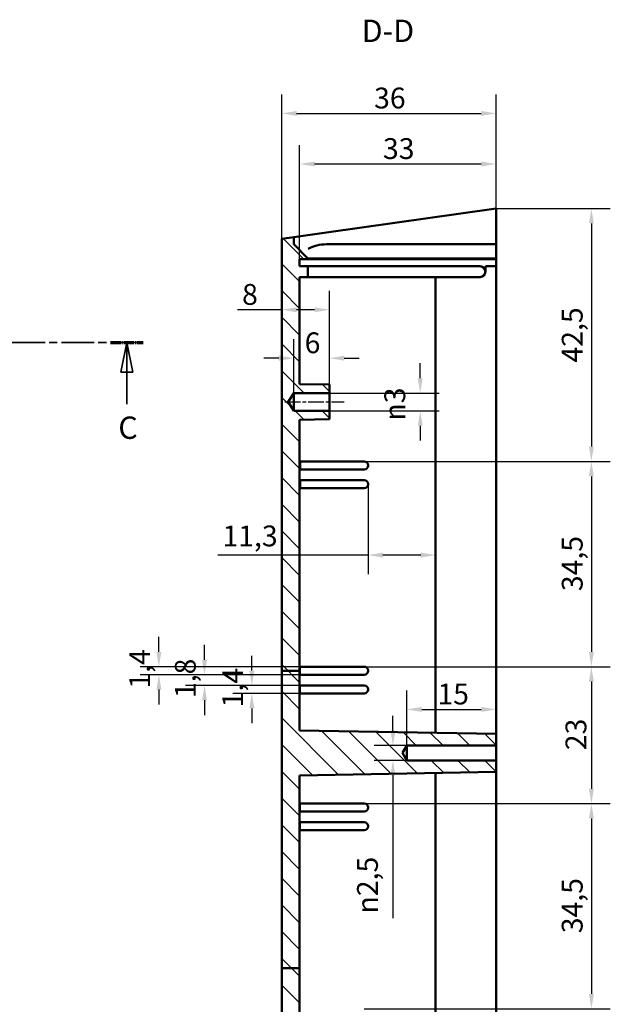
# Model space of a CAD drawing. Extents: x 0 to 1189, y 0 to 841.
# Drawn here: x 785 to 884, y 403 to 568 of the extents above; entities that cross this region are included whole.
import ezdxf

# ---------------------------------------------------------------- set-up
doc = ezdxf.new("R2010")
doc.units = 0
doc.linetypes.add('CHAIN', pattern=[0.3543, 0.2362, -0.0295, 0.0591, -0.0295])
doc.linetypes.add('LONG_DASH_DOTTED', pattern=[0.3001, 0.2362, -0.0295, 0.0049, -0.0295])
for name, color, linetype, lineweight in [('Linea del centro(ISO)', 179, 'CHAIN', 25), ('Linee di vista in sezione(ISO)', 7, 'LONG_DASH_DOTTED', 35), ('Quote(ISO)', 7, 'Continuous', 25), ('Simboli(ISO)', 7, 'Continuous', 25), ('Spigoli visibili(ISO)', 7, 'Continuous', 50), ('Tratteggio', 3, 'Continuous', 9)]:
    doc.layers.add(name, color=color, linetype=linetype, lineweight=lineweight)
doc.styles.add('DEFAULT-ISO~0', font='ARIAL.TTF')
doc.styles.add('Stile testo32', font='ARIAL.TTF')
doc.dimstyles.new('DEFAULT-ISO-Metodo 1b', dxfattribs={"dimtxt": 3.5, "dimasz": 2.5, "dimexe": 3.175, "dimexo": 0, "dimgap": 0.762, "dimtad": 1, "dimtoh": 1, "dimrnd": 1e-08, "dimtxsty": 'DEFAULT-ISO~0', "dimcen": 0.09, "dimdle": 10, "dimclrd": 2, "dimclre": 2, "dimclrt": 6, "dimazin": 2, "dimtfac": 0.714286, "dimtofl": 0, "dimtmove": 0, "dimatfit": 3, "dimfxl": 0, "dimtolj": 1, "dimlwd": 25, "dimlwe": 25, "dimarcsym": 0})

# ---------------------------------------------------------------- blocks, each defined once
blk = doc.blocks.new('SezioneConv2d2')
at = {"layer": 'Linee di vista in sezione(ISO)', "linetype": 'CHAIN', "ltscale": 18.063787}
blk.add_line((717.38, 504.04), (717.38, 514.04), dxfattribs=at)
at = {"layer": 'Linee di vista in sezione(ISO)', "lineweight": 70, "ltscale": 4.722735}
for p, q in [((717.38, 510.44), (717.38, 514.04)), ((717.38, 504.04), (717.38, 507.64))]:
    blk.add_line(p, q, dxfattribs=at)
at = {"layer": 'Linee di vista in sezione(ISO)', "linetype": 'CHAIN', "ltscale": 23.323147}
blk.add_line((717.38, 514.04), (805.48, 514.04), dxfattribs=at)
at = {"layer": 'Linee di vista in sezione(ISO)', "lineweight": 70, "ltscale": 7.167315}
for p, q in [((717.38, 514.04), (722.84, 514.04)), ((800.01, 514.04), (805.48, 514.04))]:
    blk.add_line(p, q, dxfattribs=at)
at = {"layer": 'Linee di vista in sezione(ISO)', "linetype": 'Continuous'}
for p, q in [((802.74, 514.04), (801.74, 509.04)), ((802.74, 509.04), (802.74, 514.04)), ((803.74, 509.04), (802.74, 514.04)), ((801.74, 509.04), (803.74, 509.04)), ((802.74, 503.68), (802.74, 509.04)), ((626.89, 504.04), (625.89, 499.04)), ((626.89, 499.04), (626.89, 504.04)), ((627.89, 499.04), (626.89, 504.04)), ((625.89, 499.04), (627.89, 499.04)), ((626.89, 493.71), (626.89, 499.04))]:
    blk.add_line(p, q, dxfattribs=at)
at = {"layer": 'Linee di vista in sezione(ISO)', "linetype": 'CHAIN', "ltscale": 22.553543}
blk.add_line((624.29, 504.04), (717.38, 504.04), dxfattribs=at)
at = {"layer": 'Linee di vista in sezione(ISO)', "lineweight": 70, "ltscale": 6.809599}
for p, q in [((624.29, 504.04), (629.48, 504.04)), ((712.19, 504.04), (717.38, 504.04))]:
    blk.add_line(p, q, dxfattribs=at)
at = {"layer": 'Linee di vista in sezione(ISO)', "linetype": 'Continuous', "flags": 128}
for points in [[(803.74, 509.04), (802.74, 514.04)], [(627.89, 499.04), (626.89, 504.04)]]:
    blk.add_lwpolyline(points, dxfattribs=at)
at = {"layer": 'Linee di vista in sezione(ISO)'}
for points in [[(803.74, 509.04), (802.74, 514.04), (801.74, 509.04), (803.74, 509.04)], [(627.89, 499.04), (626.89, 504.04), (625.89, 499.04), (627.89, 499.04)]]:
    blk.add_solid(points, dxfattribs=at)
at = {"layer": 'Linee di vista in sezione(ISO)', "insert": (801.3, 496.67), "char_height": 3.75, "attachment_point": 7, "line_spacing_factor": 3.130208, "style": 'Stile testo32'}
blk.add_mtext('C', dxfattribs=at)
at = {"layer": 'Linee di vista in sezione(ISO)', "insert": (625.44, 486.67), "char_height": 3.75, "attachment_point": 7, "style": 'Stile testo32'}
blk.add_mtext('C', dxfattribs=at)
blk = doc.blocks.new('*D173')
at = {"layer": 'Defpoints', "color": 0, "linetype": 'Continuous'}
for p in [(864.76, 536.54), (842.61, 494.04), (880.76, 494.04)]:
    blk.add_point(p, dxfattribs=at)
at = {"layer": 'Quote(ISO)', "color": 2, "linetype": 'Continuous', "lineweight": 25}
for p, q in [((864.76, 536.54), (883.94, 536.54)), ((880.76, 534.04), (880.76, 496.54)), ((842.61, 494.04), (883.94, 494.04))]:
    blk.add_line(p, q, dxfattribs=at)
at = {"layer": 'Quote(ISO)', "color": 2, "linetype": 'Continuous'}
for points in [[(880.34, 534.04), (881.18, 534.04), (880.76, 536.54)], [(880.34, 496.54), (881.18, 496.54), (880.76, 494.04)]]:
    blk.add_solid(points, dxfattribs=at)
at = {"layer": 'Quote(ISO)', "color": 6, "linetype": 'Continuous', "lineweight": 25, "insert": (875.79, 510.67), "char_height": 3.5, "attachment_point": 1, "rotation": 90, "style": 'DEFAULT-ISO~0'}
blk.add_mtext('\\A1;42,5', dxfattribs=at)
blk = doc.blocks.new('*D174')
at = {"layer": 'Defpoints', "color": 0, "linetype": 'Continuous'}
for p in [(842.61, 494.04), (842.61, 459.54), (880.76, 459.54)]:
    blk.add_point(p, dxfattribs=at)
at = {"layer": 'Quote(ISO)', "color": 2, "linetype": 'Continuous', "lineweight": 25}
for p, q in [((842.61, 494.04), (883.94, 494.04)), ((880.76, 491.54), (880.76, 462.04)), ((842.61, 459.54), (883.94, 459.54))]:
    blk.add_line(p, q, dxfattribs=at)
at = {"layer": 'Quote(ISO)', "color": 2, "linetype": 'Continuous'}
for points in [[(880.34, 491.54), (881.18, 491.54), (880.76, 494.04)], [(880.34, 462.04), (881.18, 462.04), (880.76, 459.54)]]:
    blk.add_solid(points, dxfattribs=at)
at = {"layer": 'Quote(ISO)', "color": 6, "linetype": 'Continuous', "lineweight": 25, "insert": (875.79, 472.24), "char_height": 3.5, "attachment_point": 1, "rotation": 90, "style": 'DEFAULT-ISO~0'}
blk.add_mtext('\\A1;34,5', dxfattribs=at)
blk = doc.blocks.new('*D175')
at = {"layer": 'Defpoints', "color": 0, "linetype": 'Continuous'}
for p in [(842.61, 459.54), (842.61, 436.54), (880.76, 436.54)]:
    blk.add_point(p, dxfattribs=at)
at = {"layer": 'Quote(ISO)', "color": 2, "linetype": 'Continuous', "lineweight": 25}
for p, q in [((842.61, 459.54), (883.94, 459.54)), ((880.76, 457.04), (880.76, 439.04)), ((842.61, 436.54), (883.94, 436.54))]:
    blk.add_line(p, q, dxfattribs=at)
at = {"layer": 'Quote(ISO)', "color": 2, "linetype": 'Continuous'}
for points in [[(880.34, 457.04), (881.18, 457.04), (880.76, 459.54)], [(880.34, 439.04), (881.18, 439.04), (880.76, 436.54)]]:
    blk.add_solid(points, dxfattribs=at)
at = {"layer": 'Quote(ISO)', "color": 6, "linetype": 'Continuous', "lineweight": 25, "insert": (876.42, 445.51), "char_height": 3.5, "attachment_point": 1, "rotation": 90, "style": 'DEFAULT-ISO~0'}
blk.add_mtext('\\A1;23', dxfattribs=at)
blk = doc.blocks.new('*D176')
at = {"layer": 'Defpoints', "color": 0, "linetype": 'Continuous'}
for p in [(842.61, 436.54), (842.61, 402.04), (880.76, 402.04)]:
    blk.add_point(p, dxfattribs=at)
at = {"layer": 'Quote(ISO)', "color": 2, "linetype": 'Continuous', "lineweight": 25}
for p, q in [((842.61, 436.54), (883.94, 436.54)), ((880.76, 434.04), (880.76, 404.54)), ((842.61, 402.04), (883.94, 402.04))]:
    blk.add_line(p, q, dxfattribs=at)
at = {"layer": 'Quote(ISO)', "color": 2, "linetype": 'Continuous'}
for points in [[(880.34, 434.04), (881.18, 434.04), (880.76, 436.54)], [(880.34, 404.54), (881.18, 404.54), (880.76, 402.04)]]:
    blk.add_solid(points, dxfattribs=at)
at = {"layer": 'Quote(ISO)', "color": 6, "linetype": 'Continuous', "lineweight": 25, "insert": (875.79, 414.74), "char_height": 3.5, "attachment_point": 1, "rotation": 90, "style": 'DEFAULT-ISO~0'}
blk.add_mtext('\\A1;34,5', dxfattribs=at)
blk = doc.blocks.new('*D178')
at = {"layer": 'Defpoints', "color": 0, "linetype": 'Continuous'}
for p in [(831.76, 544.04), (864.76, 536.54), (831.76, 528.04)]:
    blk.add_point(p, dxfattribs=at)
at = {"layer": 'Quote(ISO)', "color": 2, "linetype": 'Continuous', "lineweight": 25}
for p, q in [((831.76, 528.04), (831.76, 547.22)), ((864.76, 536.54), (864.76, 547.22)), ((862.26, 544.04), (834.26, 544.04))]:
    blk.add_line(p, q, dxfattribs=at)
at = {"layer": 'Quote(ISO)', "color": 2, "linetype": 'Continuous'}
for points in [[(834.26, 544.46), (834.26, 543.63), (831.76, 544.04)], [(862.26, 544.46), (862.26, 543.63), (864.76, 544.04)]]:
    blk.add_solid(points, dxfattribs=at)
at = {"layer": 'Quote(ISO)', "color": 6, "linetype": 'Continuous', "lineweight": 25, "insert": (845.75, 548.38), "char_height": 3.5, "attachment_point": 1, "style": 'DEFAULT-ISO~0'}
blk.add_mtext('\\A1;33', dxfattribs=at)
blk = doc.blocks.new('*D179')
at = {"layer": 'Defpoints', "color": 0, "linetype": 'Continuous'}
for p in [(864.76, 552.54), (864.76, 536.54), (828.76, 531.48)]:
    blk.add_point(p, dxfattribs=at)
at = {"layer": 'Quote(ISO)', "color": 2, "linetype": 'Continuous', "lineweight": 25}
for p, q in [((828.76, 531.48), (828.76, 555.72)), ((864.76, 536.54), (864.76, 555.72)), ((831.26, 552.54), (862.26, 552.54))]:
    blk.add_line(p, q, dxfattribs=at)
at = {"layer": 'Quote(ISO)', "color": 2, "linetype": 'Continuous'}
for points in [[(831.26, 552.96), (831.26, 552.13), (828.76, 552.54)], [(862.26, 552.96), (862.26, 552.13), (864.76, 552.54)]]:
    blk.add_solid(points, dxfattribs=at)
at = {"layer": 'Quote(ISO)', "color": 6, "linetype": 'Continuous', "lineweight": 25, "insert": (844.26, 556.88), "char_height": 3.5, "attachment_point": 1, "style": 'DEFAULT-ISO~0'}
blk.add_mtext('\\A1;36', dxfattribs=at)
blk = doc.blocks.new('*D181')
at = {"layer": 'Defpoints', "color": 0, "linetype": 'Continuous'}
for p in [(843.26, 490.19), (854.6, 478.3), (854.6, 478.3)]:
    blk.add_point(p, dxfattribs=at)
at = {"layer": 'Quote(ISO)', "color": 2, "linetype": 'Continuous', "lineweight": 25}
for p, q in [((843.26, 490.19), (843.26, 475.12)), ((843.26, 478.3), (818.03, 478.3)), ((852.1, 478.3), (845.76, 478.3))]:
    blk.add_line(p, q, dxfattribs=at)
at = {"layer": 'Quote(ISO)', "color": 2, "linetype": 'Continuous'}
for points in [[(845.76, 478.72), (845.76, 477.88), (843.26, 478.3)], [(852.1, 478.72), (852.1, 477.88), (854.6, 478.3)]]:
    blk.add_solid(points, dxfattribs=at)
at = {"layer": 'Quote(ISO)', "color": 6, "linetype": 'Continuous', "lineweight": 25, "insert": (818.79, 483.27), "char_height": 3.5, "attachment_point": 1, "style": 'DEFAULT-ISO~0'}
blk.add_mtext('\\A1;11,3', dxfattribs=at)
blk = doc.blocks.new('*D182')
at = {"layer": 'Defpoints', "color": 0, "linetype": 'Continuous'}
for p in [(836.76, 505.54), (836.76, 502.54), (852.01, 502.54)]:
    blk.add_point(p, dxfattribs=at)
at = {"layer": 'Quote(ISO)', "color": 2, "linetype": 'Continuous', "lineweight": 25}
for p, q in [((852.01, 508.04), (852.01, 510.54)), ((836.76, 505.54), (855.19, 505.54)), ((836.76, 502.54), (855.19, 502.54)), ((852.01, 500.04), (852.01, 497.54))]:
    blk.add_line(p, q, dxfattribs=at)
at = {"layer": 'Quote(ISO)', "color": 2, "linetype": 'Continuous'}
for points in [[(851.6, 508.04), (852.43, 508.04), (852.01, 505.54)], [(851.6, 500.04), (852.43, 500.04), (852.01, 502.54)]]:
    blk.add_solid(points, dxfattribs=at)
at = {"layer": 'Quote(ISO)', "color": 6, "linetype": 'Continuous', "lineweight": 25, "insert": (845.99, 500.91), "char_height": 3.5, "attachment_point": 1, "rotation": 90, "style": 'DEFAULT-ISO~0'}
blk.add_mtext('\\A1;\\fAIGDT|b0|i0;\\H3.5000;n\\fArial|b0|i0;\\H3.5000;3', dxfattribs=at)
blk = doc.blocks.new('*D183')
at = {"layer": 'Defpoints', "color": 0, "linetype": 'Continuous'}
for p in [(830.76, 511.4), (836.76, 506.96), (830.76, 505.54)]:
    blk.add_point(p, dxfattribs=at)
at = {"layer": 'Quote(ISO)', "color": 2, "linetype": 'Continuous', "lineweight": 25}
for p, q in [((830.76, 505.54), (830.76, 514.58)), ((836.76, 506.96), (836.76, 514.58)), ((828.26, 511.4), (825.76, 511.4)), ((839.26, 511.4), (841.76, 511.4))]:
    blk.add_line(p, q, dxfattribs=at)
at = {"layer": 'Quote(ISO)', "color": 2, "linetype": 'Continuous'}
for points in [[(828.26, 511.82), (828.26, 510.98), (830.76, 511.4)], [(839.26, 511.82), (839.26, 510.98), (836.76, 511.4)]]:
    blk.add_solid(points, dxfattribs=at)
at = {"layer": 'Quote(ISO)', "color": 6, "linetype": 'Continuous', "lineweight": 25, "insert": (832.6, 515.74), "char_height": 3.5, "attachment_point": 1, "style": 'DEFAULT-ISO~0'}
blk.add_mtext('\\A1;6', dxfattribs=at)
blk = doc.blocks.new('*D184')
at = {"layer": 'Defpoints', "color": 0, "linetype": 'Continuous'}
for p in [(828.76, 519.54), (828.76, 518.08), (836.76, 506.96)]:
    blk.add_point(p, dxfattribs=at)
at = {"layer": 'Quote(ISO)', "color": 2, "linetype": 'Continuous', "lineweight": 25}
for p, q in [((836.76, 506.96), (836.76, 522.71)), ((828.76, 519.54), (821.33, 519.54)), ((834.26, 519.54), (831.26, 519.54))]:
    blk.add_line(p, q, dxfattribs=at)
at = {"layer": 'Quote(ISO)', "color": 2, "linetype": 'Continuous'}
for points in [[(831.26, 519.95), (831.26, 519.12), (828.76, 519.54)], [(834.26, 519.95), (834.26, 519.12), (836.76, 519.54)]]:
    blk.add_solid(points, dxfattribs=at)
at = {"layer": 'Quote(ISO)', "color": 6, "linetype": 'Continuous', "lineweight": 25, "insert": (822.09, 523.87), "char_height": 3.5, "attachment_point": 1, "style": 'DEFAULT-ISO~0'}
blk.add_mtext('\\A1;8', dxfattribs=at)
blk = doc.blocks.new('*D185')
at = {"layer": 'Defpoints', "color": 0, "linetype": 'Continuous'}
for p in [(823.73, 456.39), (831.78, 456.39), (831.78, 455.04)]:
    blk.add_point(p, dxfattribs=at)
at = {"layer": 'Quote(ISO)', "color": 2, "linetype": 'Continuous', "lineweight": 25}
for p, q in [((823.73, 458.89), (823.73, 461.39)), ((831.78, 456.39), (820.55, 456.39)), ((831.78, 455.04), (820.55, 455.04)), ((823.73, 452.54), (823.73, 450.04))]:
    blk.add_line(p, q, dxfattribs=at)
at = {"layer": 'Quote(ISO)', "color": 2, "linetype": 'Continuous'}
for points in [[(823.31, 458.89), (824.15, 458.89), (823.73, 456.39)], [(823.31, 452.54), (824.15, 452.54), (823.73, 455.04)]]:
    blk.add_solid(points, dxfattribs=at)
at = {"layer": 'Quote(ISO)', "color": 6, "linetype": 'Continuous', "lineweight": 25, "insert": (818.76, 452.71), "char_height": 3.5, "attachment_point": 1, "rotation": 90, "style": 'DEFAULT-ISO~0'}
blk.add_mtext('\\A1;1,4', dxfattribs=at)
blk = doc.blocks.new('*D186')
at = {"layer": 'Defpoints', "color": 0, "linetype": 'Continuous'}
for p in [(815.78, 458.19), (831.78, 458.19), (831.78, 456.39)]:
    blk.add_point(p, dxfattribs=at)
at = {"layer": 'Quote(ISO)', "color": 2, "linetype": 'Continuous', "lineweight": 25}
for p, q in [((815.78, 460.69), (815.78, 463.19)), ((831.78, 458.19), (812.61, 458.19)), ((831.78, 456.39), (812.61, 456.39)), ((815.78, 453.89), (815.78, 451.39))]:
    blk.add_line(p, q, dxfattribs=at)
at = {"layer": 'Quote(ISO)', "color": 2, "linetype": 'Continuous'}
for points in [[(815.37, 460.69), (816.2, 460.69), (815.78, 458.19)], [(815.37, 453.89), (816.2, 453.89), (815.78, 456.39)]]:
    blk.add_solid(points, dxfattribs=at)
at = {"layer": 'Quote(ISO)', "color": 6, "linetype": 'Continuous', "lineweight": 25, "insert": (810.81, 454.27), "char_height": 3.5, "attachment_point": 1, "rotation": 90, "style": 'DEFAULT-ISO~0'}
blk.add_mtext('\\A1;1,8', dxfattribs=at)
blk = doc.blocks.new('*D187')
at = {"layer": 'Defpoints', "color": 0, "linetype": 'Continuous'}
for p in [(808.12, 459.54), (831.78, 459.54), (831.78, 458.19)]:
    blk.add_point(p, dxfattribs=at)
at = {"layer": 'Quote(ISO)', "color": 2, "linetype": 'Continuous', "lineweight": 25}
for p, q in [((808.12, 462.04), (808.12, 464.54)), ((831.78, 459.54), (804.95, 459.54)), ((831.78, 458.19), (804.95, 458.19)), ((808.12, 455.69), (808.12, 453.19))]:
    blk.add_line(p, q, dxfattribs=at)
at = {"layer": 'Quote(ISO)', "color": 2, "linetype": 'Continuous'}
for points in [[(807.7, 462.04), (808.54, 462.04), (808.12, 459.54)], [(807.7, 455.69), (808.54, 455.69), (808.12, 458.19)]]:
    blk.add_solid(points, dxfattribs=at)
at = {"layer": 'Quote(ISO)', "color": 6, "linetype": 'Continuous', "lineweight": 25, "insert": (803.15, 455.86), "char_height": 3.5, "attachment_point": 1, "rotation": 90, "style": 'DEFAULT-ISO~0'}
blk.add_mtext('\\A1;1,4', dxfattribs=at)
blk = doc.blocks.new('*D188')
at = {"layer": 'Defpoints', "color": 0, "linetype": 'Continuous'}
for p in [(864.76, 452.36), (849.76, 446.29), (864.76, 446.29)]:
    blk.add_point(p, dxfattribs=at)
at = {"layer": 'Quote(ISO)', "color": 2, "linetype": 'Continuous', "lineweight": 25}
for p, q in [((849.76, 446.29), (849.76, 455.54)), ((864.76, 446.29), (864.76, 455.54)), ((852.26, 452.36), (862.26, 452.36))]:
    blk.add_line(p, q, dxfattribs=at)
at = {"layer": 'Quote(ISO)', "color": 2, "linetype": 'Continuous'}
for points in [[(852.26, 452.78), (852.26, 451.95), (849.76, 452.36)], [(862.26, 452.78), (862.26, 451.95), (864.76, 452.36)]]:
    blk.add_solid(points, dxfattribs=at)
at = {"layer": 'Quote(ISO)', "color": 6, "linetype": 'Continuous', "lineweight": 25, "insert": (854.9, 456.7), "char_height": 3.5, "attachment_point": 1, "style": 'DEFAULT-ISO~0'}
blk.add_mtext('\\A1;15', dxfattribs=at)
blk = doc.blocks.new('*D189')
at = {"layer": 'Defpoints', "color": 0, "linetype": 'Continuous'}
for p in [(860.29, 446.29), (847.43, 443.79), (860.29, 443.79)]:
    blk.add_point(p, dxfattribs=at)
at = {"layer": 'Quote(ISO)', "color": 2, "linetype": 'Continuous', "lineweight": 25}
for p, q in [((847.43, 448.79), (847.43, 451.29)), ((860.29, 446.29), (844.25, 446.29)), ((860.29, 443.79), (844.25, 443.79)), ((847.43, 441.29), (847.43, 417.3))]:
    blk.add_line(p, q, dxfattribs=at)
at = {"layer": 'Quote(ISO)', "color": 2, "linetype": 'Continuous'}
for points in [[(847.01, 448.79), (847.85, 448.79), (847.43, 446.29)], [(847.01, 441.29), (847.85, 441.29), (847.43, 443.79)]]:
    blk.add_solid(points, dxfattribs=at)
at = {"layer": 'Quote(ISO)', "color": 6, "linetype": 'Continuous', "lineweight": 25, "insert": (841.4, 418.06), "char_height": 3.5, "attachment_point": 1, "rotation": 90, "style": 'DEFAULT-ISO~0'}
blk.add_mtext('\\A1;\\fAIGDT|b0|i0;\\H3.5000;n\\fArial|b0|i0;\\H3.5000;2,5', dxfattribs=at)

msp = doc.modelspace()

# ---------------------------------------------------------------- hatches: boundary and pattern name
at = {"layer": 'Tratteggio'}
h = msp.add_hatch(dxfattribs=at)
h.set_pattern_fill('ANSI31', color=256, scale=25.4, angle=-90, style=0)
h.set_pattern_definition([(315, (0, 0), (2.245064, 2.245064), [])])
h.paths.add_polyline_path([(831.76, 458.869), (828.76, 458.869), (828.76, 531.485), (830.76, 531.766), (830.76, 530.544), (831.617, 529.688), (833.09, 528.215), (833.16, 528.144), (833.16, 528.044), (831.76, 528.044), (831.76, 526.844), (833.16, 526.844), (833.16, 525.044), (832.673, 525.044), (831.76, 525.044), (831.76, 507.044), (836.76, 506.957), (836.76, 505.544), (830.76, 505.544), (829.859, 504.044), (830.76, 502.544), (836.76, 502.544), (836.76, 501.132), (831.76, 501.044)])
h.paths.add_polyline_path([(831.76, 408.854), (828.76, 408.854), (828.76, 458.869), (831.76, 458.869), (831.76, 448.82), (864.76, 448.244), (864.76, 446.294), (849.76, 446.294), (849.009, 445.044), (849.76, 443.794), (864.76, 443.794), (864.76, 441.844), (831.76, 441.268)])
h.paths.add_polyline_path([(828.76, 408.854), (828.76, 358.544), (830.76, 358.544), (830.76, 359.344), (831.617, 360.201), (833.09, 361.674), (833.16, 361.744), (833.16, 361.844), (831.76, 361.844), (831.76, 363.044), (833.16, 363.044), (833.16, 364.844), (832.673, 364.844), (831.76, 364.844), (831.76, 383.044), (836.76, 383.132), (836.76, 384.544), (830.76, 384.544), (829.859, 386.044), (830.76, 387.544), (836.76, 387.544), (836.76, 388.957), (831.76, 389.044), (831.76, 408.854)])

# ---------------------------------------------------------------- linework, layer by layer
at = {"layer": 'Linea del centro(ISO)', "linetype": 'CHAIN', "ltscale": 11.111974}
msp.add_line((829.26, 504.044), (839.26, 504.044), dxfattribs=at)
at = {"layer": 'Spigoli visibili(ISO)'}
for p, q in [((864.76, 536.544), (836.26, 532.539)), ((864.76, 536.544), (864.76, 530.544)), ((830.76, 531.766), (828.76, 531.485)), ((828.76, 531.485), (828.76, 458.869)), ((830.76, 531.766), (836.26, 532.539)), ((830.76, 530.544), (830.76, 531.766)), ((833.16, 528.144), (830.76, 530.544)), ((836.26, 530.544), (864.76, 530.544)), ((864.76, 528.153), (864.76, 530.544)), ((831.76, 526.844), (831.76, 528.044)), ((831.76, 528.044), (833.16, 528.044)), ((833.16, 528.044), (833.16, 528.144)), ((864.76, 528.044), (833.16, 528.044)), ((833.217, 528.153), (864.76, 528.153)), ((864.76, 528.044), (864.76, 528.153)), ((864.76, 526.844), (864.76, 528.044)), ((833.16, 526.844), (831.76, 526.844)), ((833.16, 525.044), (833.16, 526.844)), ((862.06, 526.844), (833.16, 526.844)), ((862.96, 525.944), (862.96, 526.844)), ((864.76, 526.844), (862.96, 526.844)), ((864.76, 526.844), (864.76, 448.244)), ((831.76, 507.044), (831.76, 525.044)), ((831.76, 525.044), (833.16, 525.044)), ((862.06, 525.044), (833.16, 525.044)), ((854.604, 525.044), (854.604, 448.422)), ((836.76, 506.957), (831.76, 507.044)), ((836.76, 505.544), (836.76, 506.957)), ((829.859, 504.044), (830.76, 505.544)), ((830.76, 505.544), (836.76, 505.544)), ((830.76, 502.544), (830.76, 505.544)), ((836.76, 505.544), (836.76, 502.544)), ((830.76, 502.544), (829.859, 504.044)), ((836.76, 502.544), (830.76, 502.544)), ((836.76, 501.132), (836.76, 502.544)), ((831.76, 501.044), (836.76, 501.132)), ((831.76, 458.869), (831.76, 501.044)), ((831.85, 494.044), (831.85, 492.694)), ((842.61, 494.044), (831.85, 494.044)), ((843.26, 493.344), (843.26, 493.394)), ((831.85, 492.694), (842.61, 492.694)), ((831.85, 490.894), (831.85, 489.544)), ((842.61, 490.894), (831.85, 490.894)), ((843.26, 490.194), (843.26, 490.244)), ((831.85, 489.544), (842.61, 489.544)), ((831.76, 458.869), (828.76, 458.869)), ((828.76, 458.869), (828.76, 408.854)), ((831.76, 448.82), (831.76, 458.869)), ((831.783, 459.544), (831.783, 458.194)), ((842.61, 459.544), (831.783, 459.544)), ((843.26, 458.844), (843.26, 458.894)), ((831.783, 458.194), (842.61, 458.194)), ((831.783, 456.394), (831.783, 455.044)), ((842.61, 456.394), (831.783, 456.394)), ((843.26, 455.694), (843.26, 455.744)), ((831.783, 455.044), (842.61, 455.044)), ((864.76, 448.244), (831.76, 448.82)), ((864.76, 446.294), (864.76, 448.244)), ((849.009, 445.044), (849.76, 446.294)), ((849.76, 446.294), (864.76, 446.294)), ((849.76, 443.794), (849.76, 446.294)), ((864.76, 446.294), (864.76, 443.794)), ((849.76, 443.794), (849.009, 445.044)), ((864.76, 443.794), (849.76, 443.794)), ((864.76, 441.844), (864.76, 443.794)), ((831.76, 441.268), (864.76, 441.844)), ((831.76, 408.854), (831.76, 441.268)), ((854.604, 441.667), (854.604, 364.844)), ((864.76, 441.844), (864.76, 363.044)), ((831.783, 436.544), (831.783, 435.194)), ((842.61, 436.544), (831.783, 436.544)), ((843.26, 435.844), (843.26, 435.894)), ((831.783, 435.194), (842.61, 435.194)), ((831.783, 433.394), (831.783, 432.044)), ((842.61, 433.394), (831.783, 433.394)), ((831.783, 432.044), (842.61, 432.044)), ((843.26, 432.694), (843.26, 432.744)), ((828.76, 408.854), (828.76, 358.544)), ((831.76, 408.854), (828.76, 408.854)), ((831.76, 389.044), (831.76, 408.854))]:
    msp.add_line(p, q, dxfattribs=at)
at = {"layer": 'Spigoli visibili(ISO)', "flags": 128}
for points in [[(831.617, 529.688), (831.665, 529.643)], [(833.09, 528.215), (833.095, 528.21)]]:
    msp.add_lwpolyline(points, dxfattribs=at)
at = {"layer": 'Spigoli visibili(ISO)'}
for centre, radius, start, end in [((862.06, 525.944), 0.9, 270, 90), ((842.61, 493.394), 0.65, 0, 90), ((842.61, 493.344), 0.65, 270, 0), ((842.61, 490.244), 0.65, 0, 90), ((842.61, 490.194), 0.65, 270, 0), ((842.61, 458.894), 0.65, 0, 90), ((842.61, 458.844), 0.65, 270, 0), ((842.61, 455.744), 0.65, 0, 90), ((842.61, 455.694), 0.65, 270, 0), ((842.61, 435.894), 0.65, 0, 90), ((842.61, 435.844), 0.65, 270, 0), ((842.61, 432.744), 0.65, 0, 90), ((842.61, 432.694), 0.65, 270, 0)]:
    msp.add_arc(centre, radius, start, end, dxfattribs=at)
msp.add_ellipse((836.26, 525.929), major_axis=(-5.5, 0), ratio=0.8390996, start_param=4.712389, end_param=5.302052, dxfattribs=at)

# ---------------------------------------------------------------- block references
at = {"layer": 'Linee di vista in sezione(ISO)'}
msp.add_blockref('SezioneConv2d2', (0, 0), dxfattribs=at)

# ---------------------------------------------------------------- texts
at = {"layer": 'Simboli(ISO)', "color": 7, "insert": (842.178, 563.376), "char_height": 3.75, "attachment_point": 7, "style": 'Stile testo32'}
msp.add_mtext('D-D ', dxfattribs=at)

# ---------------------------------------------------------------- dimensions: what is measured, and where the dimension line sits
at = {"layer": 'Quote(ISO)', "color": 2, "linetype": 'Continuous', "lineweight": 25}
for base, p1, p2, angle, override, picture, middle in [((864.76, 552.544), (828.76, 531.485), (864.76, 536.544), 180, {"dimdec": 2, "dimtp": 0, "dimtm": 0, "dimtdec": 2}, '*D179', (846.76, 552.544)), ((831.76, 544.044), (864.76, 536.544), (831.76, 528.044), 180, {"dimdec": 2, "dimtp": 0, "dimtm": 0, "dimtdec": 2}, '*D178', (848.26, 544.044)), ((880.76, 494.044), (864.76, 536.544), (842.61, 494.044), 90, {"dimtoh": 0, "dimdec": 2, "dimtp": 0, "dimtm": 0, "dimtdec": 2, "dimtmove": 1}, '*D173', (880.76, 515.294)), ((828.76, 519.537), (836.76, 506.957), (828.76, 518.085), 180, {"dimtoh": 0, "dimdec": 2, "dimse2": 1, "dimtp": 0, "dimtm": 0, "dimtdec": 2}, '*D184', (823.247, 519.537)), ((830.76, 511.402), (836.76, 506.957), (830.76, 505.544), 180, {"dimdec": 2, "dimtp": 0, "dimtm": 0, "dimtdec": 2}, '*D183', (833.76, 511.402)), ((880.76, 459.544), (842.61, 494.044), (842.61, 459.544), 90, {"dimtoh": 0, "dimdec": 2, "dimtp": 0, "dimtm": 0, "dimtdec": 2, "dimtmove": 1}, '*D174', (880.76, 476.794)), ((854.604, 478.298), (843.26, 490.194), (854.604, 478.298), 180, {"dimtoh": 0, "dimdec": 1, "dimse2": 1, "dimtp": 0, "dimtm": 0, "dimtdec": 2}, '*D181', (823.173, 478.298)), ((808.120111258, 459.544389555), (831.78343403, 458.194389555), (831.78343403, 459.544389555), 270, {"dimtoh": 0, "dimdec": 1, "dimtp": 0, "dimtm": 0, "dimtdec": 2, "dimtmove": 1}, '*D187', (808.120111258, 458.869389555)), ((815.783, 458.194), (831.783, 456.394), (831.783, 458.194), 90, {"dimtoh": 0, "dimdec": 2, "dimtp": 0, "dimtm": 0, "dimtdec": 2, "dimtmove": 1}, '*D186', (815.783, 457.294)), ((823.72874615, 456.394389555), (831.78343403, 455.044389555), (831.78343403, 456.394389555), 270, {"dimtoh": 0, "dimdec": 1, "dimtp": 0, "dimtm": 0, "dimtdec": 2, "dimtmove": 1}, '*D185', (823.72874615, 455.719389555)), ((880.76, 436.544), (842.61, 459.544), (842.61, 436.544), 90, {"dimtoh": 0, "dimdec": 2, "dimtp": 0, "dimtm": 0, "dimtdec": 2, "dimtmove": 1}, '*D175', (880.76, 448.044)), ((864.76, 452.363), (849.76, 446.294), (864.76, 446.294), 180, {"dimdec": 2, "dimtp": 0, "dimtm": 0, "dimtdec": 2}, '*D188', (857.26, 452.363)), ((880.76, 402.044), (842.61, 436.544), (842.61, 402.044), 90, {"dimtoh": 0, "dimdec": 2, "dimtp": 0, "dimtm": 0, "dimtdec": 2, "dimtmove": 1}, '*D176', (880.76, 419.294))]:
    dim = msp.add_linear_dim(base=base, p1=p1, p2=p2, angle=angle, dimstyle='DEFAULT-ISO-Metodo 1b', override=override, dxfattribs=at)
    dim.commit()
    dim.dimension.update_dxf_attribs({"geometry": picture, "text_midpoint": middle, "dimtype": 160})
for base, p1, p2, override, picture, middle in [((852.013, 502.544), (836.76, 505.544), (836.76, 502.544), {"dimtoh": 0, "dimdec": 2, "dimtp": 0, "dimtm": 0, "dimtdec": 2, "dimtmove": 1}, '*D182', (852.013, 504.044)), ((847.429, 443.794), (860.286, 446.294), (860.286, 443.794), {"dimtoh": 0, "dimdec": 2, "dimtp": 0, "dimtm": 0, "dimtdec": 2}, '*D189', (847.429, 423.248))]:
    dim = msp.add_linear_dim(base=base, p1=p1, p2=p2, angle=270, text='\\fAIGDT|b0|i0;\\H3.5000;n\\fArial|b0|i0;\\H3.5000;<>', dimstyle='DEFAULT-ISO-Metodo 1b', override=override, dxfattribs=at)
    dim.commit()
    dim.dimension.update_dxf_attribs({"geometry": picture, "text_midpoint": middle, "dimtype": 160})

doc.saveas('drawing.dxf')
